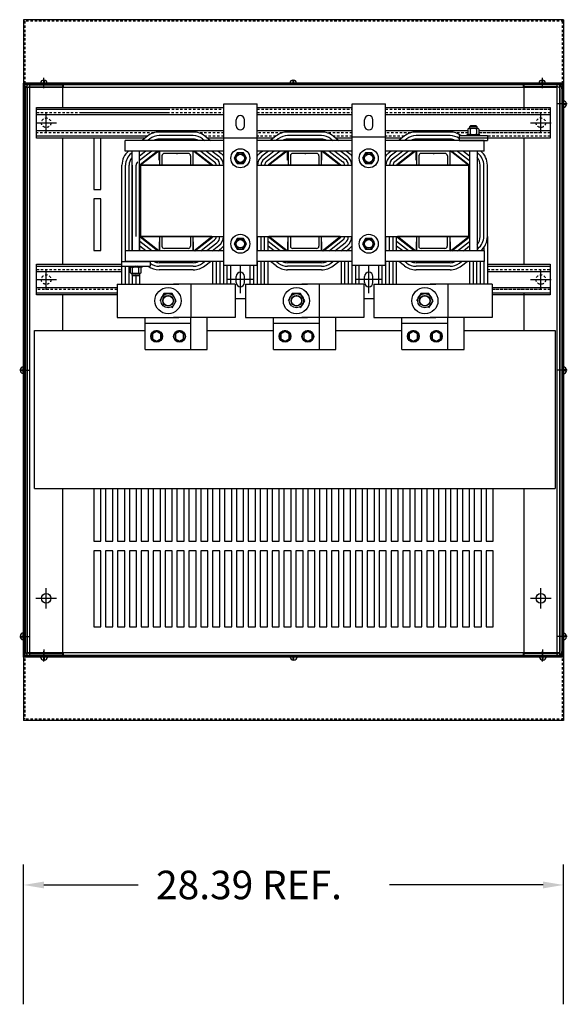
# Model space of a CAD drawing. Extents: x 58 to 499, y 60 to 159.
# Drawn here: x 66 to 95, y 107 to 159 of the extents above; entities that cross this region are included whole.
import ezdxf

# ---------------------------------------------------------------- set-up
doc = ezdxf.new("R2010")
doc.units = 0
doc.header["$LTSCALE"] = 0.5
doc.linetypes.add('CENTER', pattern=[2, 1.25, -0.25, 0.25, -0.25])
doc.linetypes.add('HIDDEN', pattern=[0.375, 0.25, -0.125])
doc.layers.get('0').update_dxf_attribs({"linetype": 'CONTINUOUS'})
for name, color, linetype in [('BORDER', 7, 'CONTINUOUS'), ('CAB', 7, 'CONTINUOUS'), ('CENTERLINE', 7, 'CENTER'), ('HIDDEN', 7, 'HIDDEN'), ('HIDDEN-1', 7, 'HIDDEN'), ('UNISTRUT', 7, 'CONTINUOUS')]:
    doc.layers.add(name, color=color, linetype=linetype)

msp = doc.modelspace()

# ---------------------------------------------------------------- linework, layer by layer
for p, q in [((94.427, 158.848), (66.036, 158.848)), ((94.427, 158.848), (66.036, 158.848)), ((66.036, 158.848), (66.036, 158.773)), ((66.036, 158.753), (66.036, 122.084)), ((66.111, 158.753), (66.036, 158.753)), ((94.427, 158.753), (94.352, 158.753)), ((94.427, 158.848), (94.427, 158.773)), ((94.427, 158.753), (94.427, 122.084)), ((76.567, 145.944), (76.567, 154.43)), ((76.567, 154.43), (78.317, 154.43)), ((78.317, 145.944), (78.317, 154.43)), ((83.317, 145.944), (83.317, 154.43)), ((83.317, 154.43), (85.067, 154.43)), ((85.067, 145.944), (85.067, 154.43)), ((77.217, 153.27), (77.217, 153.59)), ((77.657, 153.27), (77.657, 153.59)), ((83.967, 153.27), (83.967, 153.59)), ((84.407, 153.27), (84.407, 153.59)), ((74.962, 152.942), (73.172, 152.942)), ((74.962, 152.754), (73.172, 152.754)), ((81.712, 152.942), (79.922, 152.942)), ((81.712, 152.754), (79.922, 152.754)), ((88.462, 152.942), (86.672, 152.942)), ((88.462, 152.754), (86.672, 152.754)), ((88.934, 152.752), (90.434, 152.752)), ((88.934, 152.752), (88.934, 152.502)), ((89.184, 152.752), (90.184, 152.752)), ((90.028, 152.796), (89.34, 152.796)), ((89.34, 152.796), (89.34, 152.752)), ((89.34, 152.752), (90.028, 152.752)), ((89.403, 153.089), (89.403, 152.839)), ((89.906, 153.133), (89.462, 153.133)), ((89.528, 153.258), (89.49, 153.22)), ((89.878, 153.22), (89.49, 153.22)), ((89.49, 153.22), (89.49, 153.133)), ((89.522, 153.089), (89.522, 152.839)), ((89.84, 153.258), (89.528, 153.258)), ((89.684, 152.752), (89.59, 152.796)), ((89.778, 152.752), (89.684, 152.796)), ((89.878, 153.22), (89.84, 153.258)), ((89.847, 153.089), (89.847, 152.839)), ((89.878, 153.133), (89.878, 153.22)), ((89.965, 153.089), (89.965, 152.839)), ((90.028, 152.752), (90.028, 152.796)), ((90.434, 152.752), (90.434, 152.502)), ((69.732, 152.621), (69.732, 149.919)), ((70.107, 149.919), (70.107, 152.621)), ((76.567, 152.502), (71.382, 152.502)), ((71.382, 151.942), (71.382, 152.502)), ((72.566, 152.732), (72.273, 152.502)), ((72.682, 152.585), (72.577, 152.502)), ((74.962, 152.566), (73.172, 152.566)), ((75.451, 152.585), (75.556, 152.502)), ((75.567, 152.732), (75.861, 152.502)), ((76.567, 145.944), (76.567, 152.69)), ((78.317, 145.944), (78.317, 152.69)), ((83.317, 152.502), (78.317, 152.502)), ((79.316, 152.732), (79.023, 152.502)), ((79.432, 152.585), (79.327, 152.502)), ((81.712, 152.566), (79.922, 152.566)), ((82.201, 152.585), (82.306, 152.502)), ((82.317, 152.732), (82.611, 152.502)), ((83.317, 145.944), (83.317, 152.69)), ((83.317, 152.69), (85.067, 152.69)), ((90.257, 152.502), (85.062, 152.502)), ((85.067, 145.944), (85.067, 152.69)), ((86.066, 152.732), (85.773, 152.502)), ((86.182, 152.585), (86.077, 152.502)), ((88.462, 152.566), (86.672, 152.566)), ((88.934, 152.502), (90.434, 152.502)), ((90.257, 151.942), (90.257, 152.502)), ((76.567, 151.942), (71.382, 151.942)), ((71.745, 151.848), (71.702, 151.815)), ((71.745, 146.692), (71.745, 151.942)), ((72.133, 146.692), (72.133, 151.942)), ((72.777, 151.942), (72.133, 151.436)), ((72.473, 151.942), (72.133, 151.675)), ((73.081, 151.942), (72.167, 151.223)), ((73.146, 151.942), (72.192, 151.192)), ((73.174, 151.462), (73.174, 151.942)), ((73.194, 151.942), (73.194, 151.192)), ((74.694, 151.817), (73.444, 151.817)), ((74.074, 151.817), (74.132, 151.817)), ((74.944, 151.942), (74.944, 151.192)), ((74.964, 151.462), (74.964, 151.942)), ((74.987, 151.942), (75.942, 151.192)), ((75.052, 151.942), (75.966, 151.223)), ((75.356, 151.942), (76.082, 151.371)), ((75.66, 151.942), (76.199, 151.519)), ((75.965, 151.942), (76.315, 151.667)), ((76.269, 151.942), (76.431, 151.815)), ((77.274, 151.841), (77.112, 151.56)), ((77.599, 151.841), (77.274, 151.841)), ((77.761, 151.56), (77.599, 151.841)), ((83.317, 151.942), (78.316, 151.942)), ((78.614, 151.942), (78.452, 151.815)), ((78.918, 151.942), (78.568, 151.667)), ((79.223, 151.942), (78.685, 151.519)), ((79.527, 151.942), (78.801, 151.371)), ((79.831, 151.942), (78.917, 151.223)), ((79.896, 151.942), (78.942, 151.192)), ((79.924, 151.462), (79.924, 151.942)), ((79.944, 151.942), (79.944, 151.192)), ((81.444, 151.817), (80.194, 151.817)), ((80.824, 151.817), (80.882, 151.817)), ((81.694, 151.942), (81.694, 151.192)), ((81.714, 151.462), (81.714, 151.942)), ((81.737, 151.942), (82.692, 151.192)), ((81.802, 151.942), (82.716, 151.223)), ((82.106, 151.942), (82.832, 151.371)), ((82.41, 151.942), (82.949, 151.519)), ((82.715, 151.942), (83.065, 151.667)), ((83.019, 151.942), (83.181, 151.815)), ((84.024, 151.841), (83.862, 151.56)), ((84.349, 151.841), (84.024, 151.841)), ((84.511, 151.56), (84.349, 151.841)), ((90.257, 151.942), (85.067, 151.942)), ((85.364, 151.942), (85.202, 151.815)), ((85.668, 151.942), (85.318, 151.667)), ((85.973, 151.942), (85.435, 151.519)), ((86.277, 151.942), (85.551, 151.371)), ((86.581, 151.942), (85.667, 151.223)), ((86.646, 151.942), (85.692, 151.192)), ((86.674, 151.462), (86.674, 151.942)), ((86.694, 151.942), (86.694, 151.192)), ((88.194, 151.817), (86.944, 151.817)), ((87.574, 151.817), (87.632, 151.817)), ((88.444, 151.942), (88.444, 151.192)), ((88.462, 151.962), (89.442, 151.192)), ((88.464, 151.462), (88.464, 151.962)), ((88.552, 151.942), (89.466, 151.223)), ((88.856, 151.942), (89.49, 151.444)), ((89.16, 151.942), (89.49, 151.683)), ((89.49, 151.942), (89.49, 146.692)), ((89.878, 151.942), (89.878, 146.692)), ((89.878, 151.856), (89.931, 151.815)), ((73.194, 151.462), (73.174, 151.462)), ((73.319, 151.692), (73.319, 151.192)), ((74.819, 151.692), (74.819, 151.192)), ((74.964, 151.462), (74.944, 151.462)), ((77.112, 151.56), (77.274, 151.279)), ((77.274, 151.279), (77.599, 151.279)), ((77.599, 151.279), (77.761, 151.56)), ((79.944, 151.462), (79.924, 151.462)), ((80.069, 151.692), (80.069, 151.192)), ((81.569, 151.692), (81.569, 151.192)), ((81.714, 151.462), (81.694, 151.462)), ((83.862, 151.56), (84.024, 151.279)), ((84.024, 151.279), (84.349, 151.279)), ((84.349, 151.279), (84.511, 151.56)), ((86.694, 151.462), (86.674, 151.462)), ((86.819, 151.692), (86.819, 151.192)), ((88.319, 151.692), (88.319, 151.192)), ((88.464, 151.462), (88.444, 151.462)), ((71.212, 147.442), (71.212, 151.192)), ((71.4, 147.442), (71.4, 151.192)), ((71.588, 147.442), (71.588, 151.192)), ((71.776, 147.442), (71.776, 151.192)), ((71.964, 147.442), (71.964, 151.192)), ((72.152, 147.442), (72.152, 151.192)), ((72.192, 151.192), (76.567, 151.192)), ((75.942, 151.192), (72.192, 151.192)), ((72.192, 151.192), (72.192, 147.442)), ((72.192, 147.442), (72.192, 151.192)), ((78.317, 151.192), (83.317, 151.192)), ((82.692, 151.192), (78.942, 151.192)), ((85.067, 151.192), (89.442, 151.192)), ((89.442, 151.192), (85.692, 151.192)), ((89.442, 151.192), (89.442, 147.442)), ((89.442, 147.442), (89.442, 151.192)), ((89.482, 147.442), (89.482, 151.192)), ((90.046, 147.442), (90.046, 151.192)), ((90.234, 147.442), (90.234, 151.192)), ((90.422, 147.442), (90.422, 151.192)), ((69.732, 149.919), (70.107, 149.919)), ((69.732, 149.419), (69.732, 147.397)), ((70.107, 149.419), (69.732, 149.419)), ((69.732, 149.419), (69.732, 146.717)), ((70.107, 147.397), (70.107, 149.419)), ((70.107, 146.717), (70.107, 149.419)), ((71.212, 146.132), (71.212, 147.442)), ((71.4, 146.692), (71.4, 147.442)), ((71.588, 146.692), (71.588, 147.442)), ((71.776, 146.692), (71.776, 147.442)), ((72.152, 146.688), (72.152, 147.442)), ((72.777, 146.692), (72.152, 147.183)), ((73.081, 146.692), (72.167, 147.41)), ((72.192, 147.442), (76.567, 147.442)), ((75.942, 147.442), (72.192, 147.442)), ((73.146, 146.692), (72.192, 147.442)), ((73.172, 147.172), (73.172, 146.692)), ((73.192, 147.172), (73.172, 147.172)), ((73.192, 147.442), (73.192, 146.692)), ((73.317, 147.442), (73.317, 146.942)), ((74.817, 147.442), (74.817, 146.942)), ((74.942, 147.442), (74.942, 146.692)), ((74.962, 147.172), (74.942, 147.172)), ((74.962, 147.172), (74.962, 146.692)), ((74.987, 146.692), (75.942, 147.442)), ((75.052, 146.692), (75.966, 147.41)), ((75.356, 146.692), (76.082, 147.263)), ((75.673, 146.702), (76.199, 147.115)), ((77.274, 147.345), (77.112, 147.064)), ((77.112, 147.064), (77.274, 146.782)), ((77.599, 147.345), (77.274, 147.345)), ((77.761, 147.064), (77.599, 147.345)), ((77.599, 146.782), (77.761, 147.064)), ((78.317, 147.442), (83.317, 147.442)), ((78.338, 146.692), (78.338, 147.442)), ((78.526, 146.692), (78.526, 147.442)), ((78.714, 146.692), (78.714, 147.442)), ((78.902, 146.692), (78.902, 147.442)), ((79.527, 146.692), (78.902, 147.183)), ((79.831, 146.692), (78.917, 147.41)), ((82.692, 147.442), (78.942, 147.442)), ((79.896, 146.692), (78.942, 147.442)), ((79.942, 147.172), (79.922, 147.172)), ((79.922, 147.172), (79.922, 146.692)), ((79.942, 147.442), (79.942, 146.692)), ((80.067, 147.442), (80.067, 146.942)), ((81.567, 147.442), (81.567, 146.942)), ((81.692, 147.442), (81.692, 146.692)), ((81.712, 147.172), (81.692, 147.172)), ((81.712, 147.172), (81.712, 146.692)), ((81.737, 146.692), (82.692, 147.442)), ((81.802, 146.692), (82.716, 147.41)), ((82.106, 146.692), (82.832, 147.263)), ((82.41, 146.692), (82.949, 147.115)), ((84.024, 147.345), (83.862, 147.064)), ((83.862, 147.064), (84.024, 146.782)), ((84.349, 147.345), (84.024, 147.345)), ((84.511, 147.064), (84.349, 147.345)), ((84.349, 146.782), (84.511, 147.064)), ((85.067, 147.442), (89.442, 147.442)), ((85.088, 146.692), (85.088, 147.442)), ((85.276, 146.692), (85.276, 147.442)), ((85.464, 146.692), (85.464, 147.442)), ((85.652, 146.692), (85.652, 147.442)), ((86.277, 146.692), (85.652, 147.183)), ((86.581, 146.692), (85.667, 147.41)), ((89.442, 147.442), (85.692, 147.442)), ((86.646, 146.692), (85.692, 147.442)), ((86.672, 147.172), (86.672, 146.692)), ((86.692, 147.172), (86.672, 147.172)), ((86.692, 147.442), (86.692, 146.692)), ((86.817, 147.442), (86.817, 146.942)), ((88.317, 147.442), (88.317, 146.942)), ((88.442, 147.442), (88.442, 146.692)), ((88.462, 147.172), (88.442, 147.172)), ((88.462, 147.172), (88.462, 146.692)), ((88.487, 146.692), (89.442, 147.442)), ((88.552, 146.692), (89.466, 147.41)), ((88.856, 146.692), (89.49, 147.19)), ((90.422, 147.442), (90.422, 144.945)), ((69.732, 146.717), (70.107, 146.717)), ((76.567, 146.692), (71.379, 146.692)), ((71.379, 146.692), (71.379, 146.132)), ((72.473, 146.692), (72.152, 146.944)), ((74.692, 146.817), (73.442, 146.817)), ((75.965, 146.692), (76.315, 146.967)), ((76.269, 146.692), (76.431, 146.819)), ((77.274, 146.782), (77.599, 146.782)), ((83.317, 146.692), (78.317, 146.692)), ((79.223, 146.692), (78.902, 146.944)), ((81.442, 146.817), (80.192, 146.817)), ((82.715, 146.692), (83.065, 146.967)), ((83.019, 146.692), (83.181, 146.819)), ((84.024, 146.782), (84.349, 146.782)), ((90.254, 146.692), (85.067, 146.692)), ((85.973, 146.692), (85.652, 146.944)), ((88.192, 146.817), (86.942, 146.817)), ((89.16, 146.692), (89.49, 146.951)), ((89.878, 146.778), (89.931, 146.819)), ((90.234, 146.865), (90.234, 146.692)), ((90.254, 146.692), (90.254, 146.132)), ((71.189, 146.132), (72.689, 146.132)), ((71.189, 146.132), (71.189, 145.882)), ((76.567, 146.132), (71.379, 146.132)), ((71.439, 146.132), (72.439, 146.132)), ((72.689, 146.132), (72.689, 145.882)), ((74.962, 146.068), (73.172, 146.068)), ((75.451, 146.049), (75.556, 146.132)), ((75.567, 145.901), (75.861, 146.132)), ((75.982, 146.132), (75.982, 144.945)), ((76.17, 146.132), (76.17, 144.945)), ((76.358, 146.132), (76.358, 144.945)), ((76.546, 146.132), (76.546, 144.945)), ((83.317, 146.132), (78.317, 146.132)), ((78.338, 144.945), (78.338, 146.132)), ((78.526, 144.945), (78.526, 146.132)), ((78.714, 144.945), (78.714, 146.132)), ((78.902, 144.945), (78.902, 146.132)), ((79.316, 145.901), (79.023, 146.132)), ((79.432, 146.049), (79.327, 146.132)), ((81.712, 146.068), (79.922, 146.068)), ((82.201, 146.049), (82.306, 146.132)), ((82.317, 145.901), (82.611, 146.132)), ((82.732, 146.132), (82.732, 144.945)), ((82.92, 146.132), (82.92, 144.945)), ((83.108, 146.132), (83.108, 144.945)), ((83.296, 146.132), (83.296, 144.945)), ((90.254, 146.132), (85.067, 146.132)), ((85.088, 144.945), (85.088, 146.132)), ((85.276, 144.945), (85.276, 146.132)), ((85.464, 144.945), (85.464, 146.132)), ((85.652, 144.945), (85.652, 146.132)), ((86.066, 145.901), (85.773, 146.132)), ((86.182, 146.049), (86.077, 146.132)), ((88.462, 146.068), (86.672, 146.068)), ((88.951, 146.049), (89.056, 146.132)), ((89.067, 145.901), (89.361, 146.132)), ((89.482, 146.132), (89.482, 144.945)), ((89.67, 146.132), (89.67, 144.945)), ((89.858, 146.132), (89.858, 144.945)), ((90.046, 146.132), (90.046, 144.945)), ((90.234, 146.132), (90.234, 144.945)), ((71.189, 145.882), (72.689, 145.882)), ((71.212, 144.945), (71.212, 145.882)), ((71.4, 144.945), (71.4, 145.882)), ((71.588, 144.945), (71.588, 145.882)), ((71.595, 145.882), (72.283, 145.882)), ((71.595, 145.838), (71.595, 145.882)), ((72.283, 145.838), (71.595, 145.838)), ((71.658, 145.544), (71.658, 145.794)), ((72.161, 145.501), (71.717, 145.501)), ((71.745, 145.414), (71.745, 145.501)), ((71.777, 145.544), (71.777, 145.794)), ((71.939, 145.882), (71.845, 145.838)), ((72.033, 145.882), (71.939, 145.838)), ((72.101, 145.544), (72.101, 145.794)), ((72.133, 145.501), (72.133, 145.414)), ((72.152, 144.945), (72.152, 145.502)), ((72.22, 145.544), (72.22, 145.794)), ((72.283, 145.882), (72.283, 145.838)), ((74.962, 145.88), (73.172, 145.88)), ((74.962, 145.692), (73.172, 145.692)), ((76.567, 145.944), (78.317, 145.944)), ((76.734, 145.944), (76.734, 144.945)), ((76.922, 145.944), (76.922, 144.945)), ((77.437, 144.465), (77.437, 145.905)), ((77.962, 144.945), (77.962, 145.944)), ((78.15, 144.945), (78.15, 145.944)), ((81.712, 145.88), (79.922, 145.88)), ((81.712, 145.692), (79.922, 145.692)), ((83.317, 145.944), (85.067, 145.944)), ((83.484, 145.944), (83.484, 144.945)), ((83.672, 145.944), (83.672, 144.945)), ((84.187, 144.465), (84.187, 145.905)), ((84.712, 144.945), (84.712, 145.944)), ((84.9, 144.945), (84.9, 145.944)), ((88.462, 145.88), (86.672, 145.88)), ((88.462, 145.692), (86.672, 145.692)), ((72.133, 145.414), (71.745, 145.414)), ((71.783, 145.376), (71.745, 145.414)), ((71.776, 144.945), (71.776, 145.384)), ((72.095, 145.376), (71.783, 145.376)), ((71.964, 144.945), (71.964, 145.376)), ((72.133, 145.414), (72.095, 145.376)), ((78.157, 145.185), (76.717, 145.185)), ((77.217, 145.025), (77.217, 145.345)), ((77.657, 145.025), (77.657, 145.345)), ((84.907, 145.185), (83.467, 145.185)), ((83.967, 145.025), (83.967, 145.345)), ((84.407, 145.025), (84.407, 145.345)), ((70.962, 144.945), (70.962, 143.195)), ((70.962, 144.945), (74.212, 144.945)), ((77.172, 144.945), (73.922, 144.945)), ((74.837, 144.945), (74.837, 143.195)), ((77.172, 144.945), (77.172, 143.195)), ((77.712, 144.945), (77.712, 143.195)), ((77.712, 144.945), (80.962, 144.945)), ((83.922, 144.945), (80.672, 144.945)), ((81.587, 144.945), (81.587, 143.195)), ((83.922, 144.945), (83.922, 143.195)), ((84.462, 144.945), (87.712, 144.945)), ((84.462, 144.945), (84.462, 143.195)), ((90.672, 144.945), (87.422, 144.945)), ((88.337, 144.945), (88.337, 143.195)), ((90.672, 144.945), (90.672, 143.195)), ((73.42, 144.445), (73.204, 144.07)), ((73.853, 144.445), (73.42, 144.445)), ((74.07, 144.07), (73.853, 144.445)), ((73.853, 143.695), (74.07, 144.07)), ((77.172, 144.185), (77.712, 144.185)), ((80.17, 144.445), (79.954, 144.07)), ((80.603, 144.445), (80.17, 144.445)), ((80.82, 144.07), (80.603, 144.445)), ((80.603, 143.695), (80.82, 144.07)), ((83.922, 144.185), (84.462, 144.185)), ((86.92, 144.445), (86.704, 144.07)), ((87.353, 144.445), (86.92, 144.445)), ((87.57, 144.07), (87.353, 144.445)), ((87.353, 143.695), (87.57, 144.07)), ((70.962, 143.195), (74.212, 143.195)), ((72.433, 141.508), (72.433, 143.195)), ((77.172, 143.195), (73.922, 143.195)), ((74.84, 141.508), (74.84, 143.195)), ((75.7, 141.508), (75.7, 143.195)), ((77.712, 143.195), (80.962, 143.195)), ((79.183, 141.508), (79.183, 143.195)), ((83.922, 143.195), (80.672, 143.195)), ((81.59, 141.508), (81.59, 143.195)), ((82.45, 141.508), (82.45, 143.195)), ((84.462, 143.195), (87.712, 143.195)), ((85.933, 141.508), (85.933, 143.195)), ((90.672, 143.195), (87.422, 143.195)), ((88.34, 141.508), (88.34, 143.195)), ((89.2, 141.508), (89.2, 143.195)), ((72.433, 142.883), (74.84, 142.883)), ((73.035, 142.445), (72.819, 142.32)), ((73.252, 142.32), (73.035, 142.445)), ((73.293, 142.883), (74.84, 142.883)), ((74.238, 142.445), (74.022, 142.32)), ((74.455, 142.32), (74.238, 142.445)), ((79.183, 142.883), (81.59, 142.883)), ((79.785, 142.445), (79.569, 142.32)), ((80.002, 142.32), (79.785, 142.445)), ((80.043, 142.883), (81.59, 142.883)), ((80.988, 142.445), (80.772, 142.32)), ((81.205, 142.32), (80.988, 142.445)), ((85.933, 142.883), (88.34, 142.883)), ((86.535, 142.445), (86.319, 142.32)), ((86.752, 142.32), (86.535, 142.445)), ((86.793, 142.883), (88.34, 142.883)), ((87.738, 142.445), (87.522, 142.32)), ((87.955, 142.32), (87.738, 142.445)), ((72.819, 142.32), (72.819, 142.07)), ((72.819, 142.07), (73.035, 141.945)), ((73.035, 141.945), (73.252, 142.07)), ((73.252, 142.07), (73.252, 142.32)), ((74.022, 142.32), (74.022, 142.07)), ((74.022, 142.07), (74.238, 141.945)), ((74.238, 141.945), (74.455, 142.07)), ((74.455, 142.07), (74.455, 142.32)), ((79.569, 142.32), (79.569, 142.07)), ((79.569, 142.07), (79.785, 141.945)), ((79.785, 141.945), (80.002, 142.07)), ((80.002, 142.07), (80.002, 142.32)), ((80.772, 142.32), (80.772, 142.07)), ((80.772, 142.07), (80.988, 141.945)), ((80.988, 141.945), (81.205, 142.07)), ((81.205, 142.07), (81.205, 142.32)), ((86.319, 142.32), (86.319, 142.07)), ((86.319, 142.07), (86.535, 141.945)), ((86.535, 141.945), (86.752, 142.07)), ((86.752, 142.07), (86.752, 142.32)), ((87.522, 142.32), (87.522, 142.07)), ((87.522, 142.07), (87.738, 141.945)), ((87.738, 141.945), (87.955, 142.07)), ((87.955, 142.07), (87.955, 142.32)), ((72.433, 141.508), (74.84, 141.508)), ((73.293, 141.508), (75.7, 141.508)), ((79.183, 141.508), (81.59, 141.508)), ((80.043, 141.508), (82.45, 141.508)), ((85.933, 141.508), (88.34, 141.508)), ((86.793, 141.508), (89.2, 141.508)), ((66.111, 122.084), (66.036, 122.084)), ((66.036, 122.064), (66.036, 121.989)), ((94.427, 121.989), (66.036, 121.989)), ((94.427, 122.084), (94.352, 122.084)), ((94.427, 122.064), (94.427, 121.989))]:
    msp.add_line(p, q)
for centre, radius in [((77.437, 151.56), 0.5), ((77.437, 151.56), 0.281), ((77.437, 151.56), 0.219), ((84.187, 151.56), 0.5), ((84.187, 151.56), 0.281), ((84.187, 151.56), 0.219), ((77.437, 147.064), 0.5), ((77.437, 147.064), 0.281), ((77.437, 147.064), 0.219), ((84.187, 147.064), 0.5), ((84.187, 147.064), 0.281), ((84.187, 147.064), 0.219), ((73.637, 144.07), 0.688), ((80.387, 144.07), 0.688), ((87.137, 144.07), 0.688), ((73.637, 144.07), 0.375), ((73.637, 144.07), 0.281), ((73.637, 144.07), 0.266), ((73.637, 144.07), 0.265), ((73.637, 144.07), 0.265), ((80.387, 144.07), 0.375), ((80.387, 144.07), 0.281), ((80.387, 144.07), 0.266), ((80.387, 144.07), 0.265), ((80.387, 144.07), 0.265), ((87.137, 144.07), 0.375), ((87.137, 144.07), 0.281), ((87.137, 144.07), 0.266), ((87.137, 144.07), 0.265), ((87.137, 144.07), 0.265), ((73.035, 142.195), 0.31), ((73.035, 142.195), 0.28), ((74.238, 142.195), 0.31), ((74.238, 142.195), 0.28), ((79.785, 142.195), 0.31), ((79.785, 142.195), 0.28), ((80.988, 142.195), 0.31), ((80.988, 142.195), 0.28), ((86.535, 142.195), 0.31), ((86.535, 142.195), 0.28), ((87.738, 142.195), 0.31), ((87.738, 142.195), 0.28)]:
    msp.add_circle(centre, radius)
for centre, radius, start, end in [((77.437, 153.59), 0.22, 0, 180), ((84.187, 153.59), 0.22, 0, 180), ((77.437, 153.27), 0.22, 180, 0), ((84.187, 153.27), 0.22, 180, 0), ((73.172, 151.962), 0.98, 90, 128.1572), ((73.172, 151.962), 0.792, 90, 128.1572), ((74.962, 151.962), 0.98, 51.8428, 90), ((74.962, 151.962), 0.792, 51.8428, 90), ((79.922, 151.962), 0.98, 90, 128.1572), ((79.922, 151.962), 0.792, 90, 128.1572), ((81.712, 151.962), 0.98, 51.8428, 90), ((81.712, 151.962), 0.792, 51.8428, 90), ((86.672, 151.962), 0.98, 90, 128.1572), ((86.672, 151.962), 0.792, 90, 128.1572), ((88.462, 151.962), 0.98, 53.7188, 90), ((88.462, 151.962), 0.792, 53.3684, 90), ((89.462, 153.071), 0.0622, 17.4729, 162.5271), ((89.462, 152.858), 0.0622, 197.4729, 342.5271), ((89.684, 152.808), 0.325, 60, 120), ((89.684, 153.121), 0.325, 240, 300), ((89.906, 153.071), 0.0622, 17.4729, 162.5271), ((89.906, 152.858), 0.0622, 197.4729, 342.5271), ((73.172, 151.962), 0.604, 90, 116.6146), ((74.962, 151.962), 0.604, 63.3854, 90), ((79.922, 151.962), 0.604, 90, 116.6146), ((81.712, 151.962), 0.604, 63.3854, 90), ((86.672, 151.962), 0.604, 90, 116.6146), ((88.462, 151.962), 0.604, 63.3854, 90), ((72.192, 151.192), 0.98, 130.0658, 180), ((72.192, 151.192), 0.792, 128.1572, 180), ((73.444, 151.692), 0.125, 90, 180), ((74.694, 151.692), 0.125, 360, 90), ((75.942, 151.192), 0.792, 37.8947, 51.8428), ((78.942, 151.192), 0.792, 128.1572, 142.1053), ((80.194, 151.692), 0.125, 90, 180), ((81.444, 151.692), 0.125, 360, 90), ((82.692, 151.192), 0.792, 37.8947, 51.8428), ((85.692, 151.192), 0.792, 128.1572, 142.1053), ((86.944, 151.692), 0.125, 90, 180), ((88.194, 151.692), 0.125, 360, 90), ((89.442, 151.192), 0.792, 360, 51.8428), ((89.442, 151.192), 0.98, 360, 49.9342), ((72.192, 151.192), 0.604, 140.2752, 180), ((72.192, 151.192), 0.604, 137.6751, 140.2752), ((72.192, 151.192), 0.228, 128.1572, 180), ((72.192, 151.192), 0.04, 128.1572, 180), ((75.942, 151.192), 0.04, 360, 51.8428), ((75.942, 151.192), 0.228, 360, 51.8428), ((75.942, 151.192), 0.416, 360, 51.8428), ((75.942, 151.192), 0.604, 360, 51.8428), ((78.942, 151.192), 0.604, 128.1572, 180), ((78.942, 151.192), 0.416, 128.1572, 180), ((78.942, 151.192), 0.228, 128.1572, 180), ((78.942, 151.192), 0.04, 128.1572, 180), ((82.692, 151.192), 0.04, 360, 51.8428), ((82.692, 151.192), 0.228, 360, 51.8428), ((82.692, 151.192), 0.416, 360, 51.8428), ((82.692, 151.192), 0.604, 360, 51.8428), ((85.692, 151.192), 0.604, 128.1572, 180), ((85.692, 151.192), 0.416, 128.1572, 180), ((85.692, 151.192), 0.228, 128.1572, 180), ((85.692, 151.192), 0.04, 128.1572, 180), ((89.442, 151.192), 0.04, 360, 51.8428), ((89.442, 151.192), 0.604, 360, 43.7154), ((72.192, 147.442), 0.04, 180, 231.8428), ((75.942, 147.442), 0.04, 308.1572, 0), ((75.942, 147.442), 0.228, 308.1572, 0), ((75.942, 147.442), 0.416, 308.1572, 0), ((75.942, 147.442), 0.604, 308.1572, 0), ((78.942, 147.442), 0.04, 180, 231.8428), ((82.692, 147.442), 0.04, 308.1572, 0), ((82.692, 147.442), 0.228, 308.1572, 0), ((82.692, 147.442), 0.416, 308.1572, 0), ((82.692, 147.442), 0.604, 308.1572, 0), ((85.692, 147.442), 0.04, 180, 231.8428), ((89.442, 147.442), 0.04, 308.1572, 0), ((89.442, 147.442), 0.604, 316.2846, 0), ((89.442, 147.442), 0.792, 308.1572, 0), ((89.442, 147.442), 0.98, 310.0658, 0), ((73.442, 146.942), 0.125, 180, 270), ((74.692, 146.942), 0.125, 270, 0), ((75.942, 147.442), 0.792, 308.1572, 322.1053), ((80.192, 146.942), 0.125, 180, 270), ((81.442, 146.942), 0.125, 270, 0), ((82.692, 147.442), 0.792, 308.1572, 321.6295), ((86.942, 146.942), 0.125, 180, 270), ((88.192, 146.942), 0.125, 270, 0), ((73.172, 146.672), 0.792, 232.4616, 270), ((73.172, 146.672), 0.604, 244.0055, 270), ((74.962, 146.672), 0.604, 270, 296.6146), ((74.962, 146.672), 0.792, 270, 308.1572), ((79.922, 146.672), 0.792, 231.8428, 270), ((79.922, 146.672), 0.604, 243.3854, 270), ((81.712, 146.672), 0.604, 270, 296.6146), ((81.712, 146.672), 0.792, 270, 308.1572), ((86.672, 146.672), 0.792, 231.8428, 270), ((86.672, 146.672), 0.604, 243.3854, 270), ((88.462, 146.672), 0.604, 270, 296.6146), ((88.462, 146.672), 0.792, 270, 308.1572), ((71.717, 145.776), 0.0622, 17.4729, 162.5271), ((71.717, 145.563), 0.0622, 197.4729, 342.5271), ((71.939, 145.513), 0.325, 60, 120), ((71.939, 145.826), 0.325, 240, 300), ((72.161, 145.776), 0.0622, 17.4729, 162.5271), ((72.161, 145.563), 0.0622, 197.4729, 342.5271), ((73.172, 146.672), 0.98, 233.7188, 270), ((74.962, 146.672), 0.98, 270, 308.1572), ((77.437, 145.345), 0.22, 0, 180), ((79.922, 146.672), 0.98, 231.8428, 270), ((81.712, 146.672), 0.98, 270, 308.1572), ((84.187, 145.345), 0.22, 0, 180), ((86.672, 146.672), 0.98, 231.8428, 270), ((88.462, 146.672), 0.98, 270, 308.1572), ((77.437, 145.025), 0.22, 180, 0), ((84.187, 145.025), 0.22, 180, 0)]:
    msp.add_arc(centre, radius, start, end)
at = {"layer": 'BORDER'}
for p, q in [((66.616, 142.502), (72.433, 142.502)), ((72.989, 142.502), (73.082, 142.502)), ((74.192, 142.502), (74.285, 142.502)), ((75.7, 142.502), (79.183, 142.502)), ((79.739, 142.502), (79.832, 142.502)), ((80.942, 142.502), (81.035, 142.502)), ((82.45, 142.502), (85.933, 142.502)), ((86.489, 142.502), (86.582, 142.502)), ((87.692, 142.502), (87.785, 142.502)), ((87.692, 142.502), (87.785, 142.502)), ((89.2, 142.502), (93.982, 142.502)), ((89.2, 142.502), (93.982, 142.502)), ((66.616, 134.202), (93.982, 134.202)), ((66.036, 107.069), (66.036, 114.424)), ((94.427, 107.069), (94.427, 114.424)), ((67.116, 113.344), (72.07, 113.344)), ((93.347, 113.344), (85.272, 113.344))]:
    msp.add_line(p, q, dxfattribs=at)
for points in [[(67.116, 113.524), (67.116, 113.164), (66.036, 113.344)], [(93.347, 113.524), (93.347, 113.164), (94.427, 113.344)]]:
    msp.add_solid(points, dxfattribs=at)
at = {"layer": 'CAB'}
for p, q in [((94.411, 155.513), (66.02, 155.513)), ((94.411, 155.513), (66.02, 155.513)), ((66.02, 155.513), (66.02, 155.438)), ((94.411, 155.438), (66.02, 155.438)), ((66.02, 155.418), (66.02, 125.419)), ((66.095, 155.418), (66.02, 155.418)), ((66.095, 155.438), (66.095, 125.399)), ((94.232, 155.419), (66.232, 155.419)), ((66.232, 125.419), (66.232, 155.419)), ((66.337, 155.419), (68.127, 155.419)), ((66.366, 125.419), (66.366, 155.419)), ((67.131, 155.515), (66.928, 155.515)), ((67.091, 155.677), (67.091, 155.515)), ((67.131, 155.677), (67.131, 155.515)), ((67.293, 155.515), (67.131, 155.515)), ((68.112, 154.239), (68.112, 155.419)), ((68.127, 155.419), (68.127, 155.314)), ((68.139, 155.284), (68.139, 155.419)), ((80.236, 155.515), (80.033, 155.515)), ((80.196, 155.677), (80.196, 155.515)), ((80.236, 155.677), (80.236, 155.515)), ((80.398, 155.515), (80.236, 155.515)), ((92.325, 155.284), (92.325, 155.419)), ((94.127, 155.419), (92.337, 155.419)), ((92.337, 155.419), (92.337, 155.314)), ((92.352, 154.139), (92.352, 155.419)), ((93.325, 155.515), (93.122, 155.515)), ((93.285, 155.677), (93.285, 155.515)), ((93.325, 155.677), (93.325, 155.515)), ((93.487, 155.515), (93.325, 155.515)), ((94.097, 125.419), (94.097, 155.419)), ((94.232, 125.419), (94.232, 155.419)), ((94.337, 155.438), (94.337, 125.399)), ((94.411, 155.418), (94.337, 155.418)), ((94.411, 155.513), (94.411, 155.438)), ((94.411, 155.418), (94.411, 125.419)), ((66.127, 155.209), (66.127, 125.629)), ((94.097, 155.284), (66.232, 155.284)), ((66.232, 155.209), (66.232, 125.629)), ((66.337, 155.314), (68.127, 155.314)), ((94.127, 155.314), (92.337, 155.314)), ((94.232, 155.209), (94.232, 125.629)), ((94.337, 155.209), (94.337, 125.629)), ((94.419, 154.59), (94.419, 154.428)), ((94.582, 154.428), (94.419, 154.428)), ((94.419, 154.428), (94.419, 154.225)), ((94.582, 154.388), (94.419, 154.388)), ((68.112, 145.989), (68.112, 152.621)), ((92.352, 145.989), (92.352, 152.621)), ((92.352, 142.502), (92.352, 144.471)), ((68.112, 142.502), (68.112, 144.371)), ((66.616, 134.202), (66.616, 142.502)), ((93.982, 142.502), (93.982, 134.202)), ((65.858, 140.437), (66.021, 140.437)), ((65.858, 140.397), (66.021, 140.397)), ((66.021, 140.397), (66.021, 140.599)), ((66.021, 140.234), (66.021, 140.397)), ((94.419, 140.59), (94.419, 140.428)), ((94.582, 140.428), (94.419, 140.428)), ((94.419, 140.428), (94.419, 140.225)), ((94.582, 140.388), (94.419, 140.388)), ((68.112, 125.419), (68.112, 134.202)), ((69.732, 134.202), (69.732, 131.418)), ((70.107, 131.418), (70.107, 134.202)), ((70.357, 134.202), (70.357, 131.418)), ((70.732, 131.418), (70.732, 134.202)), ((70.982, 134.202), (70.982, 131.418)), ((71.357, 131.418), (71.357, 134.202)), ((71.607, 134.202), (71.607, 131.418)), ((71.982, 131.418), (71.982, 134.202)), ((72.232, 134.202), (72.232, 131.418)), ((72.607, 131.418), (72.607, 134.202)), ((72.857, 134.202), (72.857, 131.418)), ((73.232, 131.418), (73.232, 134.202)), ((73.482, 134.202), (73.482, 131.418)), ((73.857, 131.418), (73.857, 134.202)), ((74.107, 134.202), (74.107, 131.418)), ((74.482, 131.418), (74.482, 134.202)), ((74.732, 134.202), (74.732, 131.418)), ((74.732, 134.202), (74.732, 131.418)), ((75.107, 131.418), (75.107, 134.202)), ((75.107, 131.418), (75.107, 134.202)), ((75.357, 134.202), (75.357, 131.418)), ((75.732, 131.418), (75.732, 134.202)), ((75.982, 134.202), (75.982, 131.418)), ((76.357, 131.418), (76.357, 134.202)), ((76.607, 134.202), (76.607, 131.418)), ((76.982, 131.418), (76.982, 134.202)), ((77.232, 134.202), (77.232, 131.418)), ((77.607, 131.418), (77.607, 134.202)), ((77.857, 134.202), (77.857, 131.418)), ((78.232, 131.418), (78.232, 134.202)), ((78.482, 134.202), (78.482, 131.418)), ((78.857, 131.418), (78.857, 134.202)), ((79.107, 134.202), (79.107, 131.418)), ((79.482, 131.418), (79.482, 134.202)), ((79.732, 134.202), (79.732, 131.418)), ((80.107, 131.418), (80.107, 134.202)), ((80.357, 134.202), (80.357, 131.418)), ((80.732, 131.418), (80.732, 134.202)), ((80.982, 134.202), (80.982, 131.418)), ((81.357, 131.418), (81.357, 134.202)), ((81.607, 134.202), (81.607, 131.418)), ((81.607, 134.202), (81.607, 131.418)), ((81.982, 131.418), (81.982, 134.202)), ((81.982, 131.418), (81.982, 134.202)), ((82.232, 134.202), (82.232, 131.418)), ((82.607, 131.418), (82.607, 134.202)), ((82.857, 134.202), (82.857, 131.418)), ((83.232, 131.418), (83.232, 134.202)), ((83.482, 134.202), (83.482, 131.418)), ((83.857, 131.418), (83.857, 134.202)), ((84.107, 134.202), (84.107, 131.418)), ((84.482, 131.418), (84.482, 134.202)), ((84.732, 134.202), (84.732, 131.418)), ((85.107, 131.418), (85.107, 134.202)), ((85.357, 134.202), (85.357, 131.418)), ((85.732, 131.418), (85.732, 134.202)), ((85.982, 134.202), (85.982, 131.418)), ((86.357, 131.418), (86.357, 134.202)), ((86.607, 134.202), (86.607, 131.418)), ((86.982, 131.418), (86.982, 134.202)), ((87.232, 134.202), (87.232, 131.418)), ((87.607, 131.418), (87.607, 134.202)), ((87.857, 134.202), (87.857, 131.418)), ((88.232, 131.418), (88.232, 134.202)), ((88.482, 134.202), (88.482, 131.418)), ((88.482, 134.202), (88.482, 131.418)), ((88.857, 131.418), (88.857, 134.202)), ((88.857, 131.418), (88.857, 134.202)), ((89.107, 134.202), (89.107, 131.418)), ((89.482, 131.418), (89.482, 134.202)), ((89.732, 134.202), (89.732, 131.418)), ((90.107, 131.418), (90.107, 134.202)), ((90.357, 134.202), (90.357, 131.418)), ((90.732, 131.418), (90.732, 134.202)), ((92.352, 125.419), (92.352, 134.202)), ((69.732, 131.418), (70.107, 131.418)), ((70.357, 131.418), (70.732, 131.418)), ((70.982, 131.418), (71.357, 131.418)), ((71.607, 131.418), (71.982, 131.418)), ((72.232, 131.418), (72.607, 131.418)), ((72.857, 131.418), (73.232, 131.418)), ((73.482, 131.418), (73.857, 131.418)), ((74.107, 131.418), (74.482, 131.418)), ((74.732, 131.418), (75.107, 131.418)), ((74.732, 131.418), (75.107, 131.418)), ((75.357, 131.418), (75.732, 131.418)), ((75.982, 131.418), (76.357, 131.418)), ((76.607, 131.418), (76.982, 131.418)), ((77.232, 131.418), (77.607, 131.418)), ((77.857, 131.418), (78.232, 131.418)), ((78.482, 131.418), (78.857, 131.418)), ((79.107, 131.418), (79.482, 131.418)), ((79.732, 131.418), (80.107, 131.418)), ((80.357, 131.418), (80.732, 131.418)), ((80.982, 131.418), (81.357, 131.418)), ((81.607, 131.418), (81.982, 131.418)), ((81.607, 131.418), (81.982, 131.418)), ((82.232, 131.418), (82.607, 131.418)), ((82.857, 131.418), (83.232, 131.418)), ((83.482, 131.418), (83.857, 131.418)), ((84.107, 131.418), (84.482, 131.418)), ((84.732, 131.418), (85.107, 131.418)), ((85.357, 131.418), (85.732, 131.418)), ((85.982, 131.418), (86.357, 131.418)), ((86.607, 131.418), (86.982, 131.418)), ((87.232, 131.418), (87.607, 131.418)), ((87.857, 131.418), (88.232, 131.418)), ((88.482, 131.418), (88.857, 131.418)), ((88.482, 131.418), (88.857, 131.418)), ((89.107, 131.418), (89.482, 131.418)), ((89.732, 131.418), (90.107, 131.418)), ((90.357, 131.418), (90.732, 131.418)), ((69.732, 130.918), (69.732, 126.919)), ((70.107, 130.918), (69.732, 130.918)), ((70.107, 126.919), (70.107, 130.918)), ((70.357, 130.918), (70.357, 126.919)), ((70.732, 130.918), (70.357, 130.918)), ((70.732, 126.919), (70.732, 130.918)), ((70.982, 130.918), (70.982, 126.919)), ((71.357, 130.918), (70.982, 130.918)), ((71.357, 126.919), (71.357, 130.918)), ((71.607, 130.918), (71.607, 126.919)), ((71.982, 130.918), (71.607, 130.918)), ((71.982, 126.919), (71.982, 130.918)), ((72.232, 130.918), (72.232, 126.919)), ((72.607, 130.918), (72.232, 130.918)), ((72.607, 126.919), (72.607, 130.918)), ((72.857, 130.918), (72.857, 126.919)), ((73.232, 130.918), (72.857, 130.918)), ((73.232, 126.919), (73.232, 130.918)), ((73.482, 130.918), (73.482, 126.919)), ((73.857, 130.918), (73.482, 130.918)), ((73.857, 126.919), (73.857, 130.918)), ((74.107, 130.918), (74.107, 126.919)), ((74.482, 130.918), (74.107, 130.918)), ((74.482, 126.919), (74.482, 130.918)), ((74.732, 130.918), (74.732, 126.919)), ((74.732, 130.918), (74.732, 126.919)), ((75.107, 130.918), (74.732, 130.918)), ((75.107, 130.918), (74.732, 130.918)), ((75.107, 126.919), (75.107, 130.918)), ((75.107, 126.919), (75.107, 130.918)), ((75.357, 130.918), (75.357, 126.919)), ((75.732, 130.918), (75.357, 130.918)), ((75.732, 126.919), (75.732, 130.918)), ((75.982, 130.918), (75.982, 126.919)), ((76.357, 130.918), (75.982, 130.918)), ((76.357, 126.919), (76.357, 130.918)), ((76.607, 130.918), (76.607, 126.919)), ((76.982, 130.918), (76.607, 130.918)), ((76.982, 126.919), (76.982, 130.918)), ((77.232, 130.918), (77.232, 126.919)), ((77.607, 130.918), (77.232, 130.918)), ((77.607, 126.919), (77.607, 130.918)), ((77.857, 130.918), (77.857, 126.919)), ((78.232, 130.918), (77.857, 130.918)), ((78.232, 126.919), (78.232, 130.918)), ((78.482, 130.918), (78.482, 126.919)), ((78.857, 130.918), (78.482, 130.918)), ((78.857, 126.919), (78.857, 130.918)), ((79.107, 130.918), (79.107, 126.919)), ((79.482, 130.918), (79.107, 130.918)), ((79.482, 126.919), (79.482, 130.918)), ((79.732, 130.918), (79.732, 126.919)), ((80.107, 130.918), (79.732, 130.918)), ((80.107, 126.919), (80.107, 130.918)), ((80.357, 130.918), (80.357, 126.919)), ((80.732, 130.918), (80.357, 130.918)), ((80.732, 126.919), (80.732, 130.918)), ((80.982, 130.918), (80.982, 126.919)), ((81.357, 130.918), (80.982, 130.918)), ((81.357, 126.919), (81.357, 130.918)), ((81.607, 130.918), (81.607, 126.919)), ((81.607, 130.918), (81.607, 126.919)), ((81.982, 130.918), (81.607, 130.918)), ((81.982, 130.918), (81.607, 130.918)), ((81.982, 126.919), (81.982, 130.918)), ((81.982, 126.919), (81.982, 130.918)), ((82.232, 130.918), (82.232, 126.919)), ((82.607, 130.918), (82.232, 130.918)), ((82.607, 126.919), (82.607, 130.918)), ((82.857, 130.918), (82.857, 126.919)), ((83.232, 130.918), (82.857, 130.918)), ((83.232, 126.919), (83.232, 130.918)), ((83.482, 130.918), (83.482, 126.919)), ((83.857, 130.918), (83.482, 130.918)), ((83.857, 126.919), (83.857, 130.918)), ((84.107, 130.918), (84.107, 126.919)), ((84.482, 130.918), (84.107, 130.918)), ((84.482, 126.919), (84.482, 130.918)), ((84.732, 130.918), (84.732, 126.919)), ((85.107, 130.918), (84.732, 130.918)), ((85.107, 126.919), (85.107, 130.918)), ((85.357, 130.918), (85.357, 126.919)), ((85.732, 130.918), (85.357, 130.918)), ((85.732, 126.919), (85.732, 130.918)), ((85.982, 130.918), (85.982, 126.919)), ((86.357, 130.918), (85.982, 130.918)), ((86.357, 126.919), (86.357, 130.918)), ((86.607, 130.918), (86.607, 126.919)), ((86.982, 130.918), (86.607, 130.918)), ((86.982, 126.919), (86.982, 130.918)), ((87.232, 130.918), (87.232, 126.919)), ((87.607, 130.918), (87.232, 130.918)), ((87.607, 126.919), (87.607, 130.918)), ((87.857, 130.918), (87.857, 126.919)), ((88.232, 130.918), (87.857, 130.918)), ((88.232, 126.919), (88.232, 130.918)), ((88.482, 130.918), (88.482, 126.919)), ((88.482, 130.918), (88.482, 126.919)), ((88.857, 130.918), (88.482, 130.918)), ((88.857, 130.918), (88.482, 130.918)), ((88.857, 126.919), (88.857, 130.918)), ((88.857, 126.919), (88.857, 130.918)), ((89.107, 130.918), (89.107, 126.919)), ((89.482, 130.918), (89.107, 130.918)), ((89.482, 126.919), (89.482, 130.918)), ((89.732, 130.918), (89.732, 126.919)), ((90.107, 130.918), (89.732, 130.918)), ((90.107, 126.919), (90.107, 130.918)), ((90.357, 130.918), (90.357, 126.919)), ((90.732, 130.918), (90.357, 130.918)), ((90.732, 126.919), (90.732, 130.918)), ((69.732, 126.919), (70.107, 126.919)), ((70.357, 126.919), (70.732, 126.919)), ((70.982, 126.919), (71.357, 126.919)), ((71.607, 126.919), (71.982, 126.919)), ((72.232, 126.919), (72.607, 126.919)), ((72.857, 126.919), (73.232, 126.919)), ((73.482, 126.919), (73.857, 126.919)), ((74.107, 126.919), (74.482, 126.919)), ((74.732, 126.919), (75.107, 126.919)), ((74.732, 126.919), (75.107, 126.919)), ((75.357, 126.919), (75.732, 126.919)), ((75.982, 126.919), (76.357, 126.919)), ((76.607, 126.919), (76.982, 126.919)), ((77.232, 126.919), (77.607, 126.919)), ((77.857, 126.919), (78.232, 126.919)), ((78.482, 126.919), (78.857, 126.919)), ((79.107, 126.919), (79.482, 126.919)), ((79.732, 126.919), (80.107, 126.919)), ((80.357, 126.919), (80.732, 126.919)), ((80.982, 126.919), (81.357, 126.919)), ((81.607, 126.919), (81.982, 126.919)), ((81.607, 126.919), (81.982, 126.919)), ((82.232, 126.919), (82.607, 126.919)), ((82.857, 126.919), (83.232, 126.919)), ((83.482, 126.919), (83.857, 126.919)), ((84.107, 126.919), (84.482, 126.919)), ((84.732, 126.919), (85.107, 126.919)), ((85.357, 126.919), (85.732, 126.919)), ((85.982, 126.919), (86.357, 126.919)), ((86.607, 126.919), (86.982, 126.919)), ((87.232, 126.919), (87.607, 126.919)), ((87.857, 126.919), (88.232, 126.919)), ((88.482, 126.919), (88.857, 126.919)), ((88.482, 126.919), (88.857, 126.919)), ((89.107, 126.919), (89.482, 126.919)), ((89.732, 126.919), (90.107, 126.919)), ((90.357, 126.919), (90.732, 126.919)), ((65.858, 126.437), (66.021, 126.437)), ((65.858, 126.397), (66.021, 126.397)), ((66.021, 126.397), (66.021, 126.599)), ((66.021, 126.234), (66.021, 126.397)), ((94.419, 126.59), (94.419, 126.428)), ((94.419, 126.428), (94.419, 126.225)), ((94.582, 126.428), (94.419, 126.428)), ((94.582, 126.388), (94.419, 126.388)), ((66.095, 125.419), (66.02, 125.419)), ((94.411, 125.399), (66.02, 125.399)), ((66.02, 125.399), (66.02, 125.325)), ((94.411, 125.325), (66.02, 125.325)), ((94.232, 125.553), (66.232, 125.553)), ((94.232, 125.419), (66.232, 125.419)), ((94.232, 125.419), (66.232, 125.419)), ((66.337, 125.524), (68.127, 125.524)), ((66.337, 125.419), (68.127, 125.419)), ((67.14, 125.325), (66.937, 125.325)), ((67.1, 125.162), (67.1, 125.325)), ((67.302, 125.325), (67.14, 125.325)), ((67.14, 125.162), (67.14, 125.325)), ((68.127, 125.524), (68.127, 125.419)), ((68.139, 125.419), (68.139, 125.553)), ((80.256, 125.325), (80.054, 125.325)), ((80.216, 125.162), (80.216, 125.325)), ((80.419, 125.325), (80.256, 125.325)), ((80.256, 125.162), (80.256, 125.325)), ((92.325, 125.419), (92.325, 125.553)), ((94.127, 125.524), (92.337, 125.524)), ((92.337, 125.524), (92.337, 125.419)), ((94.127, 125.419), (92.337, 125.419)), ((93.361, 125.325), (93.159, 125.325)), ((93.321, 125.162), (93.321, 125.325)), ((93.524, 125.325), (93.361, 125.325)), ((93.361, 125.162), (93.361, 125.325)), ((94.411, 125.419), (94.337, 125.419)), ((94.411, 125.399), (94.411, 125.325))]:
    msp.add_line(p, q, dxfattribs=at)
at = {"layer": 'CAB', "linetype": 'CONTINUOUS'}
for p, q in [((67.115, 155.248), (67.115, 155.788)), ((93.32, 155.248), (93.32, 155.788)), ((94.624, 154.419), (94.084, 154.419)), ((65.839, 140.419), (66.379, 140.419)), ((94.624, 140.419), (94.084, 140.419)), ((67.232, 127.879), (67.232, 128.959)), ((93.232, 127.879), (93.232, 128.959)), ((66.692, 128.419), (67.772, 128.419)), ((92.692, 128.419), (93.772, 128.419)), ((65.839, 126.419), (66.379, 126.419)), ((94.624, 126.419), (94.084, 126.419)), ((67.115, 125.092), (67.115, 125.632)), ((67.127, 125.189), (67.127, 125.729)), ((93.32, 125.092), (93.32, 125.632)), ((93.337, 125.189), (93.337, 125.729))]:
    msp.add_line(p, q, dxfattribs=at)
at = {"layer": 'CAB'}
for centre in [(67.232, 128.419), (93.232, 128.419)]:
    msp.add_circle(centre, 0.25, dxfattribs=at)
for centre, radius, start, end in [((66.337, 155.209), 0.21, 90, 180), ((67.111, 155.495), 0.182, 96.2916, 172.9801), ((67.111, 155.495), 0.182, 7.0199, 83.7084), ((80.216, 155.495), 0.182, 96.2916, 172.9801), ((80.216, 155.495), 0.182, 7.0199, 83.7084), ((93.305, 155.495), 0.182, 96.2916, 172.9801), ((93.305, 155.495), 0.182, 7.0199, 83.7084), ((94.127, 155.209), 0.21, 0, 90), ((66.337, 155.209), 0.105, 90, 180), ((94.127, 155.209), 0.105, 0, 90), ((94.399, 154.408), 0.182, 6.2916, 82.9801), ((94.399, 154.408), 0.182, 277.0199, 353.7084), ((66.041, 140.417), 0.182, 97.0199, 173.7084), ((66.041, 140.417), 0.182, 186.2916, 262.9801), ((94.399, 140.408), 0.182, 6.2916, 82.9801), ((94.399, 140.408), 0.182, 277.0199, 353.7084), ((66.041, 126.417), 0.182, 97.0199, 173.7084), ((66.041, 126.417), 0.182, 186.2916, 262.9801), ((94.399, 126.408), 0.182, 6.2916, 82.9801), ((94.399, 126.408), 0.182, 277.0199, 353.7084), ((66.337, 125.629), 0.21, 180, 270), ((66.337, 125.629), 0.105, 180, 270), ((67.12, 125.345), 0.182, 187.0199, 263.7084), ((67.12, 125.345), 0.182, 276.2916, 352.9801), ((80.236, 125.345), 0.182, 187.0199, 263.7084), ((80.236, 125.345), 0.182, 276.2916, 352.9801), ((93.341, 125.345), 0.182, 187.0199, 263.7084), ((93.341, 125.345), 0.182, 276.2916, 352.9801), ((94.127, 125.629), 0.21, 270, 0), ((94.127, 125.629), 0.105, 270, 0)]:
    msp.add_arc(centre, radius, start, end, dxfattribs=at)
at = {"layer": 'CENTERLINE', "linetype": 'CONTINUOUS'}
for p, q in [((67.232, 152.89), (67.232, 153.97)), ((93.232, 152.89), (93.232, 153.97)), ((66.692, 153.43), (67.772, 153.43)), ((92.692, 153.43), (93.772, 153.43)), ((67.232, 144.64), (67.232, 145.72)), ((66.692, 145.18), (67.772, 145.18)), ((92.692, 145.18), (93.772, 145.18))]:
    msp.add_line(p, q, dxfattribs=at)
at = {"layer": 'CENTERLINE', "color": 7, "linetype": 'CONTINUOUS'}
msp.add_line((93.232, 144.64), (93.232, 145.72), dxfattribs=at)
at = {"layer": 'HIDDEN'}
for p, q in [((94.427, 158.773), (66.036, 158.773)), ((66.111, 158.773), (66.111, 122.064)), ((94.352, 158.773), (94.352, 122.064)), ((94.427, 122.064), (66.036, 122.064))]:
    msp.add_line(p, q, dxfattribs=at)
at = {"layer": 'HIDDEN-1'}
for centre in [(67.232, 153.43), (93.232, 153.43), (67.232, 145.18), (93.232, 145.18)]:
    msp.add_circle(centre, 0.25, dxfattribs=at)
at = {"layer": 'UNISTRUT'}
for p, q in [((66.731, 152.621), (66.731, 154.239)), ((66.731, 154.239), (73.615, 154.239)), ((66.731, 154.139), (73.615, 154.139)), ((66.731, 153.859), (73.615, 153.859)), ((66.731, 153.859), (73.615, 153.859)), ((69.085, 153.859), (76.567, 153.859)), ((69.112, 154.239), (76.567, 154.239)), ((78.317, 154.239), (83.317, 154.239)), ((78.317, 153.859), (83.317, 153.859)), ((85.067, 154.239), (93.732, 154.239)), ((85.067, 153.859), (93.732, 153.859)), ((86.232, 154.239), (93.732, 154.239)), ((86.232, 153.859), (93.232, 153.859)), ((93.732, 154.239), (93.732, 152.621)), ((73.365, 153.001), (66.731, 153.001)), ((73.365, 153.001), (66.731, 153.001)), ((76.567, 153.001), (69.025, 153.001)), ((83.317, 153.001), (78.317, 153.001)), ((89.403, 153.001), (85.067, 153.001)), ((89.403, 153.001), (88.418, 153.001)), ((93.232, 153.001), (89.965, 153.001)), ((93.732, 153.001), (89.965, 153.001)), ((72.551, 152.721), (66.731, 152.721)), ((72.424, 152.621), (66.731, 152.621)), ((72.424, 152.621), (68.999, 152.621)), ((79.174, 152.621), (75.709, 152.621)), ((83.317, 152.621), (82.459, 152.621)), ((85.924, 152.621), (85.067, 152.621)), ((93.732, 152.621), (88.887, 152.621)), ((93.732, 152.621), (88.934, 152.621)), ((66.731, 145.989), (71.189, 145.989)), ((66.731, 144.371), (66.731, 145.989)), ((66.731, 145.889), (71.577, 145.889)), ((66.731, 145.609), (71.212, 145.609)), ((66.731, 145.609), (71.212, 145.609)), ((90.422, 145.989), (93.732, 145.989)), ((90.422, 145.889), (93.732, 145.889)), ((90.422, 145.609), (93.732, 145.609)), ((93.732, 145.989), (93.732, 144.371)), ((70.962, 144.751), (66.731, 144.751)), ((70.962, 144.751), (66.731, 144.751)), ((70.962, 144.471), (66.731, 144.471)), ((93.732, 144.751), (90.672, 144.751)), ((93.732, 144.471), (90.672, 144.471)), ((70.962, 144.371), (66.731, 144.371)), ((93.732, 144.371), (90.672, 144.371))]:
    msp.add_line(p, q, dxfattribs=at)
at = {"layer": 'UNISTRUT', "linetype": 'HIDDEN'}
for p, q in [((66.731, 154.139), (73.615, 154.139)), ((66.731, 153.959), (73.615, 153.959)), ((66.731, 153.959), (73.615, 153.959)), ((69.092, 153.959), (76.567, 153.959)), ((69.105, 154.139), (76.567, 154.139)), ((78.317, 154.139), (83.317, 154.139)), ((78.317, 153.959), (83.317, 153.959)), ((85.067, 154.139), (93.732, 154.139)), ((85.067, 153.959), (93.732, 153.959)), ((86.232, 154.139), (93.732, 154.139)), ((86.232, 153.959), (93.232, 153.959)), ((72.89, 152.901), (66.731, 152.901)), ((72.89, 152.901), (66.731, 152.901)), ((72.89, 152.901), (69.018, 152.901)), ((76.567, 152.901), (75.243, 152.901)), ((79.64, 152.901), (78.317, 152.901)), ((83.317, 152.901), (81.993, 152.901)), ((86.39, 152.901), (85.067, 152.901)), ((89.403, 152.901), (88.743, 152.901)), ((89.403, 152.901), (88.743, 152.901)), ((93.232, 152.901), (89.965, 152.901)), ((93.732, 152.901), (89.965, 152.901)), ((72.551, 152.721), (66.731, 152.721)), ((72.551, 152.721), (69.006, 152.721)), ((76.567, 152.721), (75.582, 152.721)), ((79.301, 152.721), (78.317, 152.721)), ((83.317, 152.721), (82.332, 152.721)), ((86.051, 152.721), (85.067, 152.721)), ((93.732, 152.721), (90.434, 152.721)), ((93.732, 152.721), (90.434, 152.721)), ((66.731, 145.889), (71.577, 145.889)), ((66.731, 145.709), (71.212, 145.709)), ((66.731, 145.709), (71.212, 145.709)), ((90.422, 145.889), (93.732, 145.889)), ((90.422, 145.709), (93.732, 145.709)), ((70.962, 144.651), (66.731, 144.651)), ((70.962, 144.651), (66.731, 144.651)), ((70.962, 144.471), (66.731, 144.471)), ((93.732, 144.651), (90.672, 144.651)), ((93.732, 144.471), (90.672, 144.471))]:
    msp.add_line(p, q, dxfattribs=at)
at = {"layer": 'UNISTRUT', "color": 7, "linetype": 'HIDDEN'}
for p, q in [((90.422, 145.709), (93.232, 145.709)), ((93.232, 144.651), (90.672, 144.651))]:
    msp.add_line(p, q, dxfattribs=at)
at = {"layer": 'UNISTRUT', "color": 7}
for p, q in [((90.422, 145.609), (93.232, 145.609)), ((93.232, 144.751), (90.672, 144.751))]:
    msp.add_line(p, q, dxfattribs=at)

# ---------------------------------------------------------------- texts
at = {"layer": 'BORDER'}
msp.add_text('28.39 REF.', height=1.5, dxfattribs=at).set_placement((73.006, 112.594))

doc.saveas('drawing.dxf')
